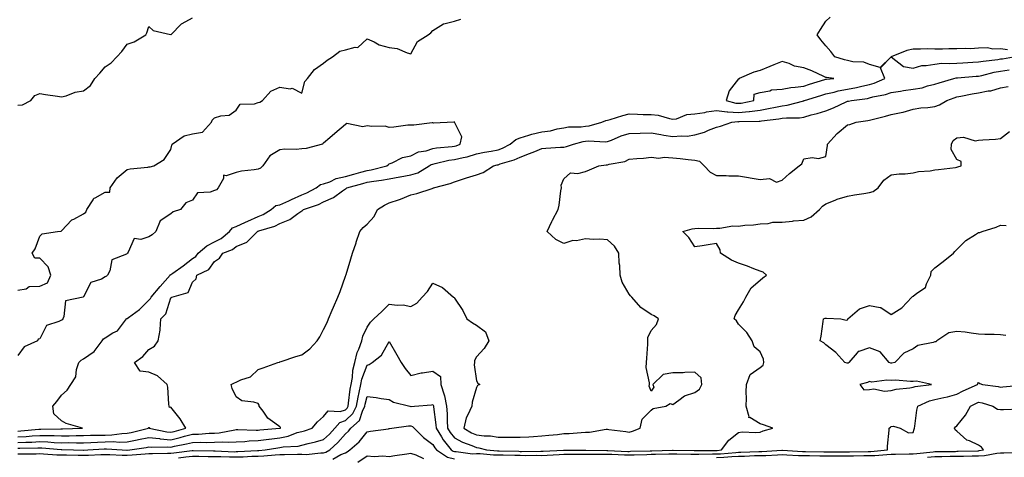
# Model space of a CAD drawing. Units: inches. Extents: x 884003 to 886643, y 7369178 to 7371818.
# Drawn here: x 885299 to 885750, y 7370439 to 7370639 of the extents above; entities that cross this region are included whole.
import ezdxf

# ---------------------------------------------------------------- set-up
doc = ezdxf.new("R2010")
doc.units = ezdxf.units.IN
doc.header["$MEASUREMENT"] = 0
doc.layers.add('Contour_88407369', color=7, linetype='Continuous', true_color=0xd702a2)

msp = doc.modelspace()

# ---------------------------------------------------------------- linework, layer by layer
at = {"layer": 'Contour_88407369'}
for points in [[(885298.05, 7370599.66, 3423), (885300.07, 7370599.9, 3423), (885304, 7370601.92, 3423), (885305.75, 7370604.22, 3423), (885308.05, 7370605.02, 3423), (885310.67, 7370604.54, 3423), (885316.17, 7370603.8, 3423), (885318.05, 7370603.47, 3423), (885320.14, 7370604.01, 3423), (885324.33, 7370605.64, 3423), (885328.05, 7370606.31, 3423), (885331.23, 7370608.74, 3423), (885333.31, 7370611.92, 3423), (885335.62, 7370614.35, 3423), (885338.05, 7370617.25, 3423), (885340.83, 7370619.14, 3423), (885343.4, 7370621.92, 3423), (885345.67, 7370624.3, 3423), (885348.05, 7370627.65, 3423), (885351.24, 7370628.73, 3423), (885356.6, 7370631.92, 3423), (885357.09, 7370632.88, 3423), (885358.05, 7370635.78, 3423), (885359.97, 7370633.84, 3423), (885367.93, 7370632.04, 3423), (885368.05, 7370631.99, 3423), (885372.95, 7370637.02, 3423), (885373.26, 7370637.13, 3423), (885378.05, 7370639.63, 3423)], [(885751.25, 7370625.12, 3421), (885748.05, 7370625.57, 3421), (885744.6, 7370625.37, 3421), (885742.13, 7370626, 3421), (885738.05, 7370625.87, 3421), (885734.4, 7370625.57, 3421), (885731.82, 7370625.69, 3421), (885728.05, 7370625.44, 3421), (885724.46, 7370625.51, 3421), (885721.47, 7370625.34, 3421), (885718.05, 7370625.41, 3421), (885714.51, 7370625.46, 3421), (885711.45, 7370625.32, 3421), (885708.05, 7370625.37, 3421), (885705.24, 7370624.73, 3421), (885698.05, 7370621.92, 3421), (885692.95, 7370617.02, 3421), (885688.05, 7370618.39, 3421), (885685.49, 7370619.36, 3421), (885680.41, 7370619.56, 3421), (885678.05, 7370620.1, 3421), (885676.55, 7370620.42, 3421), (885672.18, 7370621.92, 3421), (885670.38, 7370624.25, 3421), (885668.05, 7370626.87, 3421), (885665.75, 7370629.62, 3421), (885664.08, 7370631.92, 3421), (885665.58, 7370634.39, 3421), (885668.05, 7370638.18, 3421), (885669.98, 7370639.99, 3421)], [(885298.05, 7370514.98, 3422), (885301.79, 7370515.66, 3422), (885303.22, 7370516.75, 3422), (885308.05, 7370516.9, 3422), (885311.59, 7370518.38, 3422), (885313.09, 7370521.92, 3422), (885311.88, 7370525.75, 3422), (885308.05, 7370529.7, 3422), (885305.87, 7370529.74, 3422), (885304.55, 7370531.92, 3422), (885305.93, 7370534.04, 3422), (885308.05, 7370539.71, 3422), (885309.13, 7370540.84, 3422), (885316.22, 7370541.92, 3422), (885317.85, 7370542.12, 3422), (885318.05, 7370542.22, 3422), (885322.77, 7370547.2, 3422), (885323.73, 7370547.6, 3422), (885328.05, 7370550, 3422), (885329.18, 7370550.79, 3422), (885329.58, 7370551.92, 3422), (885332.55, 7370556.42, 3422), (885332.85, 7370557.12, 3422), (885333.43, 7370557.3, 3422), (885338.05, 7370559.94, 3422), (885340.11, 7370559.86, 3422), (885340.35, 7370561.92, 3422), (885343.45, 7370566.52, 3422), (885348.05, 7370570.32, 3422), (885349.38, 7370570.59, 3422), (885357.53, 7370571.4, 3422), (885358.05, 7370571.49, 3422), (885358.54, 7370571.43, 3422), (885360.36, 7370571.92, 3422), (885365.04, 7370574.93, 3422), (885368.05, 7370579.43, 3422), (885368.6, 7370581.37, 3422), (885368.73, 7370581.92, 3422), (885374.24, 7370585.73, 3422), (885378.05, 7370586.58, 3422), (885382.63, 7370587.34, 3422), (885386.67, 7370591.92, 3422), (885387.08, 7370592.89, 3422), (885388.05, 7370593.94, 3422), (885391.02, 7370594.89, 3422), (885394.83, 7370595.14, 3422), (885398.05, 7370597.39, 3422), (885399.82, 7370600.15, 3422), (885406.46, 7370600.33, 3422), (885408.05, 7370600.95, 3422), (885408.89, 7370601.08, 3422), (885410.11, 7370601.92, 3422), (885413.81, 7370606.16, 3422), (885418.05, 7370607.94, 3422), (885422.73, 7370607.24, 3422), (885423.69, 7370607.56, 3422), (885428.05, 7370605.21, 3422), (885429.4, 7370610.57, 3422), (885430.62, 7370611.92, 3422), (885433.94, 7370616.03, 3422), (885438.05, 7370618.88, 3422), (885439.69, 7370620.28, 3422), (885442.08, 7370621.92, 3422), (885445.51, 7370624.46, 3422), (885448.05, 7370625.12, 3422), (885452.47, 7370626.34, 3422), (885453.78, 7370626.19, 3422), (885458.05, 7370630.16, 3422), (885461.26, 7370628.71, 3422), (885463.49, 7370627.36, 3422), (885468.05, 7370626.2, 3422), (885471.8, 7370625.67, 3422), (885476.32, 7370623.65, 3422), (885478.05, 7370623.23, 3422), (885481.07, 7370628.9, 3422), (885485.87, 7370631.92, 3422), (885487.1, 7370632.87, 3422), (885488.05, 7370633.83, 3422), (885493.02, 7370636.95, 3422), (885493.07, 7370636.94, 3422), (885498.05, 7370638.15, 3422), (885500.93, 7370639.04, 3422)], [(885298.05, 7370447.95, 3421), (885301.83, 7370448.14, 3421), (885304.53, 7370448.4, 3421), (885308.05, 7370448.59, 3421), (885311.49, 7370448.48, 3421), (885314.66, 7370448.53, 3421), (885318.05, 7370448.41, 3421), (885321.55, 7370448.42, 3421), (885324.67, 7370448.54, 3421), (885328.05, 7370448.55, 3421), (885331.31, 7370448.66, 3421), (885334.78, 7370448.65, 3421), (885338.05, 7370448.76, 3421), (885341.12, 7370448.85, 3421), (885345.64, 7370449.51, 3421), (885348.05, 7370449.6, 3421), (885349.99, 7370449.98, 3421), (885357.89, 7370451.92, 3421), (885357.88, 7370452.09, 3421), (885358.05, 7370452.18, 3421), (885358.26, 7370452.13, 3421), (885358.21, 7370451.92, 3421), (885366.28, 7370450.15, 3421), (885368.05, 7370449.99, 3421), (885369.62, 7370450.35, 3421), (885374.93, 7370451.92, 3421), (885372.33, 7370456.2, 3421), (885368.05, 7370461.47, 3421), (885367.51, 7370461.38, 3421), (885367.34, 7370461.92, 3421), (885367.15, 7370462.82, 3421), (885366.77, 7370470.64, 3421), (885366.34, 7370471.92, 3421), (885361.96, 7370475.83, 3421), (885358.05, 7370477.47, 3421), (885354.07, 7370477.94, 3421), (885351.5, 7370481.92, 3421), (885355.24, 7370484.73, 3421), (885358.05, 7370487.87, 3421), (885360.6, 7370489.37, 3421), (885362.35, 7370491.92, 3421), (885363.19, 7370496.78, 3421), (885363.14, 7370497.01, 3421), (885363.56, 7370501.92, 3421), (885365.82, 7370504.15, 3421), (885368.05, 7370511.59, 3421), (885368.32, 7370511.65, 3421), (885368.54, 7370511.92, 3421), (885376, 7370513.97, 3421), (885378.05, 7370518.66, 3421), (885379.71, 7370520.26, 3421), (885379.98, 7370521.92, 3421), (885385.53, 7370524.44, 3421), (885388.05, 7370528.24, 3421), (885390.31, 7370529.66, 3421), (885391.9, 7370531.92, 3421), (885396.36, 7370533.61, 3421), (885398.05, 7370534.97, 3421), (885402.91, 7370537.06, 3421), (885407.71, 7370541.92, 3421), (885407.94, 7370542.03, 3421), (885408.05, 7370542.08, 3421), (885408.31, 7370542.18, 3421), (885415.67, 7370544.3, 3421), (885418.05, 7370545.61, 3421), (885422.61, 7370547.36, 3421), (885426.32, 7370550.19, 3421), (885428.05, 7370551.35, 3421), (885428.43, 7370551.54, 3421), (885428.82, 7370551.92, 3421), (885435.69, 7370554.28, 3421), (885438.05, 7370555.43, 3421), (885442.55, 7370557.42, 3421), (885446.7, 7370560.57, 3421), (885448.05, 7370561.5, 3421), (885448.34, 7370561.63, 3421), (885448.69, 7370561.92, 3421), (885456.09, 7370563.88, 3421), (885458.05, 7370564.43, 3421), (885461.08, 7370564.95, 3421), (885464.61, 7370565.36, 3421), (885468.05, 7370566.04, 3421), (885473, 7370566.87, 3421), (885473.09, 7370566.88, 3421), (885478.05, 7370567.78, 3421), (885481.27, 7370568.7, 3421), (885486.38, 7370571.92, 3421), (885487.38, 7370572.59, 3421), (885488.05, 7370572.8, 3421), (885489.12, 7370572.99, 3421), (885495.47, 7370574.5, 3421), (885498.05, 7370574.9, 3421), (885501.97, 7370575.84, 3421), (885503.86, 7370576.11, 3421), (885508.05, 7370577.39, 3421), (885511.73, 7370578.24, 3421), (885514.83, 7370578.7, 3421), (885518.05, 7370579.35, 3421), (885519.93, 7370580.04, 3421), (885523.56, 7370581.92, 3421), (885526.02, 7370583.95, 3421), (885528.05, 7370584.78, 3421), (885532.09, 7370585.96, 3421), (885533.47, 7370586.5, 3421), (885538.05, 7370587.51, 3421), (885541.92, 7370588.05, 3421), (885545, 7370588.87, 3421), (885548.05, 7370589.41, 3421), (885550.23, 7370589.74, 3421), (885555.95, 7370589.82, 3421), (885558.05, 7370590.07, 3421), (885559.73, 7370590.24, 3421), (885565.51, 7370591.92, 3421), (885567.29, 7370592.68, 3421), (885568.05, 7370592.86, 3421), (885569.35, 7370593.22, 3421), (885575.03, 7370594.94, 3421), (885578.05, 7370595.74, 3421), (885581.8, 7370595.67, 3421), (885584.44, 7370595.53, 3421), (885588.05, 7370595.45, 3421), (885591.23, 7370595.1, 3421), (885596.41, 7370593.56, 3421), (885598.05, 7370593.31, 3421), (885599.64, 7370593.51, 3421), (885604.46, 7370595.51, 3421), (885608.05, 7370595.74, 3421), (885612.58, 7370596.45, 3421), (885613.35, 7370596.62, 3421), (885618.05, 7370597.24, 3421), (885622.84, 7370596.71, 3421), (885623.22, 7370596.75, 3421), (885628.05, 7370596.39, 3421), (885633.02, 7370596.89, 3421), (885633.08, 7370596.89, 3421), (885638.05, 7370597.51, 3421), (885641.84, 7370598.13, 3421), (885644.95, 7370598.82, 3421), (885648.05, 7370599.39, 3421), (885650.31, 7370599.66, 3421), (885657.92, 7370601.79, 3421), (885658.05, 7370601.81, 3421), (885658.14, 7370601.83, 3421), (885658.37, 7370601.92, 3421), (885665.79, 7370604.18, 3421), (885668.05, 7370604.88, 3421), (885671.83, 7370605.7, 3421), (885673.69, 7370606.28, 3421), (885678.05, 7370607.03, 3421), (885682.18, 7370607.79, 3421), (885684.58, 7370608.45, 3421), (885688.05, 7370609.2, 3421), (885690.18, 7370609.79, 3421), (885695.13, 7370611.92, 3421), (885693.18, 7370616.79, 3421), (885698.05, 7370621.92, 3421), (885703.6, 7370617.47, 3421), (885708.05, 7370616.73, 3421), (885712.01, 7370617.96, 3421), (885713.98, 7370617.85, 3421), (885718.05, 7370618.56, 3421), (885721.05, 7370618.92, 3421), (885724.86, 7370618.73, 3421), (885728.05, 7370619.01, 3421), (885730.79, 7370619.18, 3421), (885735.47, 7370619.34, 3421), (885738.05, 7370619.5, 3421), (885740.07, 7370619.9, 3421), (885746.78, 7370620.65, 3421), (885748.05, 7370620.87, 3421), (885748.97, 7370621, 3421), (885754, 7370621.92, 3421)], [(885298.05, 7370445.34, 3420), (885301.65, 7370445.52, 3420), (885304.43, 7370445.54, 3420), (885308.05, 7370445.73, 3420), (885311.74, 7370445.61, 3420), (885314.6, 7370445.37, 3420), (885318.05, 7370445.24, 3420), (885321.38, 7370445.26, 3420), (885324.82, 7370445.15, 3420), (885328.05, 7370445.16, 3420), (885331.41, 7370445.28, 3420), (885334.49, 7370445.48, 3420), (885338.05, 7370445.6, 3420), (885341.85, 7370445.72, 3420), (885344.44, 7370445.53, 3420), (885348.05, 7370445.67, 3420), (885352.7, 7370446.57, 3420), (885353.3, 7370446.67, 3420), (885358.05, 7370447.67, 3420), (885362.85, 7370447.12, 3420), (885363.18, 7370447.05, 3420), (885368.05, 7370446.61, 3420), (885372.37, 7370447.6, 3420), (885374.3, 7370448.17, 3420), (885378.05, 7370449.13, 3420), (885380.77, 7370449.2, 3420), (885385.7, 7370449.57, 3420), (885388.05, 7370449.63, 3420), (885390.23, 7370449.74, 3420), (885397.32, 7370451.19, 3420), (885398.05, 7370451.24, 3420), (885398.71, 7370451.26, 3420), (885407.13, 7370451, 3420), (885408.05, 7370451.03, 3420), (885408.83, 7370451.14, 3420), (885417.96, 7370451.83, 3420), (885418.05, 7370451.84, 3420), (885418.12, 7370451.85, 3420), (885418.27, 7370451.92, 3420), (885418.28, 7370452.15, 3420), (885418.05, 7370452.47, 3420), (885415.76, 7370454.21, 3420), (885412.54, 7370456.41, 3420), (885410.36, 7370459.61, 3420), (885408.61, 7370461.92, 3420), (885408.59, 7370462.46, 3420), (885408.05, 7370463.16, 3420), (885406.17, 7370463.8, 3420), (885400.57, 7370464.44, 3420), (885398.05, 7370466.2, 3420), (885396.22, 7370470.09, 3420), (885395.76, 7370471.92, 3420), (885397.28, 7370472.69, 3420), (885398.05, 7370472.99, 3420), (885400.12, 7370473.99, 3420), (885404.6, 7370475.37, 3420), (885408.05, 7370478.79, 3420), (885410.41, 7370479.56, 3420), (885417.02, 7370481.92, 3420), (885417.83, 7370482.14, 3420), (885418.05, 7370482.3, 3420), (885418.6, 7370482.47, 3420), (885425.34, 7370484.63, 3420), (885428.05, 7370485.48, 3420), (885431.8, 7370488.17, 3420), (885435.06, 7370491.92, 3420), (885436.27, 7370493.7, 3420), (885438.05, 7370497.08, 3420), (885439.65, 7370500.32, 3420), (885440.36, 7370501.92, 3420), (885442.02, 7370505.89, 3420), (885442.63, 7370507.34, 3420), (885444.54, 7370511.92, 3420), (885445.58, 7370514.39, 3420), (885448.05, 7370521.39, 3420), (885448.19, 7370521.78, 3420), (885448.25, 7370521.92, 3420), (885448.34, 7370522.21, 3420), (885450.56, 7370529.41, 3420), (885451.36, 7370531.92, 3420), (885452.9, 7370536.77, 3420), (885452.97, 7370537, 3420), (885454.57, 7370541.92, 3420), (885456.23, 7370543.74, 3420), (885458.05, 7370545.3, 3420), (885461.2, 7370548.77, 3420), (885462.67, 7370551.92, 3420), (885465.95, 7370554.02, 3420), (885468.05, 7370555.09, 3420), (885472.75, 7370556.62, 3420), (885473.23, 7370556.74, 3420), (885478.05, 7370558.75, 3420), (885480.74, 7370559.23, 3420), (885487.78, 7370561.65, 3420), (885488.05, 7370561.71, 3420), (885488.18, 7370561.79, 3420), (885488.34, 7370561.92, 3420), (885496.09, 7370563.88, 3420), (885498.05, 7370564.67, 3420), (885502.15, 7370566.02, 3420), (885503.48, 7370566.49, 3420), (885508.05, 7370567.91, 3420), (885511.08, 7370568.89, 3420), (885515.91, 7370571.92, 3420), (885517.58, 7370572.39, 3420), (885518.05, 7370572.48, 3420), (885518.94, 7370572.81, 3420), (885525.26, 7370574.71, 3420), (885528.05, 7370575.99, 3420), (885532.41, 7370577.56, 3420), (885534.72, 7370578.59, 3420), (885538.05, 7370579.95, 3420), (885539.87, 7370580.1, 3420), (885546.59, 7370580.46, 3420), (885548.05, 7370580.57, 3420), (885549.23, 7370580.74, 3420), (885552.44, 7370581.92, 3420), (885556.9, 7370583.07, 3420), (885558.05, 7370583.21, 3420), (885559.49, 7370583.36, 3420), (885567.06, 7370582.91, 3420), (885568.05, 7370583.04, 3420), (885569.85, 7370583.72, 3420), (885574.35, 7370585.62, 3420), (885578.05, 7370586.82, 3420), (885583.01, 7370586.96, 3420), (885583.09, 7370586.96, 3420), (885588.05, 7370587.08, 3420), (885592.43, 7370586.3, 3420), (885593.92, 7370586.05, 3420), (885598.05, 7370585.32, 3420), (885601.88, 7370585.75, 3420), (885604.5, 7370585.47, 3420), (885608.05, 7370586.14, 3420), (885612.56, 7370587.41, 3420), (885614.4, 7370588.27, 3420), (885618.05, 7370589.63, 3420), (885619.85, 7370590.12, 3420), (885625.05, 7370591.92, 3420), (885627.77, 7370592.2, 3420), (885628.05, 7370592.17, 3420), (885628.33, 7370592.2, 3420), (885637.61, 7370592.36, 3420), (885638.05, 7370592.41, 3420), (885638.64, 7370592.51, 3420), (885646.52, 7370593.45, 3420), (885648.05, 7370593.72, 3420), (885650.11, 7370593.98, 3420), (885656, 7370593.97, 3420), (885658.05, 7370594.3, 3420), (885661.39, 7370595.26, 3420), (885664.05, 7370595.92, 3420), (885668.05, 7370597.21, 3420), (885671.53, 7370598.44, 3420), (885677.34, 7370601.21, 3420), (885678.05, 7370601.51, 3420), (885678.39, 7370601.58, 3420), (885679.84, 7370601.92, 3420), (885687.12, 7370602.85, 3420), (885688.05, 7370603.05, 3420), (885689.6, 7370603.47, 3420), (885695.43, 7370604.54, 3420), (885698.05, 7370605.46, 3420), (885702.24, 7370606.11, 3420), (885703.58, 7370606.39, 3420), (885708.05, 7370607.01, 3420), (885712.25, 7370607.72, 3420), (885714.68, 7370608.55, 3420), (885718.05, 7370609.32, 3420), (885719.99, 7370609.98, 3420), (885726.66, 7370611.92, 3420), (885727.77, 7370612.2, 3420), (885728.05, 7370612.22, 3420), (885728.37, 7370612.24, 3420), (885736.97, 7370613, 3420), (885738.05, 7370613.07, 3420), (885739.48, 7370613.35, 3420), (885745.15, 7370614.82, 3420), (885748.05, 7370615.32, 3420), (885752.06, 7370615.93, 3420)], [(885298.05, 7370442.73, 3419), (885298.9, 7370442.77, 3419), (885307.14, 7370442.83, 3419), (885308.05, 7370442.88, 3419), (885308.98, 7370442.85, 3419), (885317.89, 7370442.08, 3419), (885318.05, 7370442.08, 3419), (885318.21, 7370442.08, 3419), (885323.45, 7370441.92, 3419), (885327.95, 7370441.82, 3419), (885328.05, 7370441.82, 3419), (885328.15, 7370441.82, 3419), (885330.11, 7370441.92, 3419), (885337.55, 7370442.42, 3419), (885338.05, 7370442.44, 3419), (885338.58, 7370442.45, 3419), (885345.85, 7370441.92, 3419), (885347.95, 7370441.82, 3419), (885348.05, 7370441.82, 3419), (885348.15, 7370441.82, 3419), (885349.25, 7370441.92, 3419), (885356.85, 7370443.12, 3419), (885358.05, 7370443.38, 3419), (885359.35, 7370443.22, 3419), (885366.61, 7370443.36, 3419), (885368.05, 7370443.23, 3419), (885369.75, 7370443.62, 3419), (885375.3, 7370444.67, 3419), (885378.05, 7370445.37, 3419), (885381.59, 7370445.46, 3419), (885384.58, 7370445.39, 3419), (885388.05, 7370445.48, 3419), (885391.79, 7370445.66, 3419), (885394.55, 7370445.42, 3419), (885398.05, 7370445.65, 3419), (885401.94, 7370445.81, 3419), (885403.94, 7370446.03, 3419), (885408.05, 7370446.18, 3419), (885412.96, 7370446.83, 3419), (885413.11, 7370446.86, 3419), (885418.05, 7370447.46, 3419), (885421.81, 7370448.16, 3419), (885426, 7370449.87, 3419), (885428.05, 7370450.43, 3419), (885429.23, 7370450.74, 3419), (885432.74, 7370451.92, 3419), (885435.2, 7370454.77, 3419), (885438.05, 7370457.16, 3419), (885440.07, 7370459.9, 3419), (885445.69, 7370459.56, 3419), (885448.05, 7370460.36, 3419), (885448.86, 7370461.11, 3419), (885449.26, 7370461.92, 3419), (885449.52, 7370463.39, 3419), (885450.24, 7370469.73, 3419), (885450.68, 7370471.92, 3419), (885451.29, 7370475.16, 3419), (885451.48, 7370478.49, 3419), (885452.38, 7370481.92, 3419), (885453.43, 7370486.54, 3419), (885454.17, 7370488.04, 3419), (885455.55, 7370491.92, 3419), (885456.03, 7370493.94, 3419), (885458.05, 7370498.13, 3419), (885459.55, 7370500.42, 3419), (885461.02, 7370501.92, 3419), (885464.65, 7370505.32, 3419), (885468.05, 7370508.66, 3419), (885471.78, 7370508.19, 3419), (885474.47, 7370508.34, 3419), (885478.05, 7370507.65, 3419), (885480.79, 7370509.18, 3419), (885483.16, 7370511.92, 3419), (885485.59, 7370514.38, 3419), (885488.05, 7370518.32, 3419), (885492.45, 7370516.32, 3419), (885497.59, 7370511.92, 3419), (885497.81, 7370511.68, 3419), (885498.05, 7370511.36, 3419), (885501.82, 7370505.69, 3419), (885503.72, 7370501.92, 3419), (885506.18, 7370500.05, 3419), (885508.05, 7370499.01, 3419), (885512.13, 7370496, 3419), (885513.75, 7370491.92, 3419), (885511.6, 7370488.37, 3419), (885508.05, 7370484.58, 3419), (885507.11, 7370482.86, 3419), (885507.22, 7370481.92, 3419), (885506.98, 7370480.85, 3419), (885508.05, 7370473.56, 3419), (885508.63, 7370472.5, 3419), (885509.62, 7370471.92, 3419), (885508.61, 7370471.36, 3419), (885508.05, 7370470.55, 3419), (885506.13, 7370463.84, 3419), (885505.91, 7370461.92, 3419), (885504.16, 7370458.03, 3419), (885503.3, 7370456.67, 3419), (885502.24, 7370451.92, 3419), (885505.86, 7370449.73, 3419), (885508.05, 7370448.79, 3419), (885511.61, 7370448.36, 3419), (885514.52, 7370448.39, 3419), (885518.05, 7370447.82, 3419), (885522.23, 7370447.74, 3419), (885523.98, 7370447.85, 3419), (885528.05, 7370447.76, 3419), (885531.98, 7370447.99, 3419), (885534.23, 7370448.1, 3419), (885538.05, 7370448.32, 3419), (885541.21, 7370448.76, 3419), (885545.16, 7370449.03, 3419), (885548.05, 7370449.38, 3419), (885550.5, 7370449.47, 3419), (885556.07, 7370449.94, 3419), (885558.05, 7370450.02, 3419), (885559.87, 7370450.1, 3419), (885567.49, 7370451.36, 3419), (885568.05, 7370451.39, 3419), (885568.71, 7370451.26, 3419), (885576.5, 7370450.37, 3419), (885578.05, 7370450.01, 3419), (885579.52, 7370450.45, 3419), (885583, 7370451.92, 3419), (885583.9, 7370456.07, 3419), (885588.05, 7370460.06, 3419), (885589.05, 7370460.92, 3419), (885594.73, 7370461.92, 3419), (885596.71, 7370463.26, 3419), (885598.05, 7370462.76, 3419), (885600.81, 7370464.68, 3419), (885603.29, 7370466.68, 3419), (885608.05, 7370468.24, 3419), (885610.23, 7370469.74, 3419), (885611.28, 7370471.92, 3419), (885611, 7370474.87, 3419), (885608.05, 7370477.45, 3419), (885603.51, 7370477.38, 3419), (885602.68, 7370477.29, 3419), (885598.05, 7370477.24, 3419), (885593.52, 7370476.45, 3419), (885588.82, 7370471.92, 3419), (885589.3, 7370470.67, 3419), (885588.05, 7370468.8, 3419), (885587.22, 7370471.09, 3419), (885587.33, 7370471.92, 3419), (885587.38, 7370472.59, 3419), (885585.77, 7370479.64, 3419), (885585.86, 7370481.92, 3419), (885586.05, 7370483.92, 3419), (885586.47, 7370490.34, 3419), (885586.62, 7370491.92, 3419), (885586.61, 7370493.36, 3419), (885588.05, 7370496.65, 3419), (885590.56, 7370499.41, 3419), (885591.44, 7370501.92, 3419), (885589.4, 7370503.27, 3419), (885588.05, 7370503.85, 3419), (885583.27, 7370507.14, 3419), (885579.19, 7370511.92, 3419), (885578.58, 7370512.45, 3419), (885578.05, 7370513.17, 3419), (885574.81, 7370518.68, 3419), (885573.95, 7370521.92, 3419), (885573.65, 7370526.32, 3419), (885573.49, 7370527.36, 3419), (885573.23, 7370531.92, 3419), (885571.35, 7370535.22, 3419), (885568.05, 7370538.08, 3419), (885564.53, 7370538.4, 3419), (885561.73, 7370538.24, 3419), (885558.05, 7370538.49, 3419), (885553.81, 7370537.68, 3419), (885552.25, 7370537.72, 3419), (885548.05, 7370536.35, 3419), (885544.35, 7370538.22, 3419), (885540.38, 7370541.92, 3419), (885542.59, 7370546.46, 3419), (885542.88, 7370547.09, 3419), (885545.53, 7370551.92, 3419), (885545.96, 7370554.01, 3419), (885546.71, 7370560.58, 3419), (885546.95, 7370561.92, 3419), (885546.89, 7370563.08, 3419), (885548.05, 7370565.95, 3419), (885551.14, 7370568.83, 3419), (885554.55, 7370568.42, 3419), (885558.05, 7370569.38, 3419), (885559.89, 7370570.08, 3419), (885564.16, 7370571.92, 3419), (885567.53, 7370572.44, 3419), (885568.05, 7370572.45, 3419), (885568.83, 7370572.7, 3419), (885576, 7370573.97, 3419), (885578.05, 7370574.99, 3419), (885581.49, 7370575.36, 3419), (885584.54, 7370575.43, 3419), (885588.05, 7370575.9, 3419), (885591.62, 7370575.49, 3419), (885594.05, 7370575.92, 3419), (885598.05, 7370575.65, 3419), (885601.39, 7370575.26, 3419), (885605.04, 7370574.93, 3419), (885608.05, 7370574.59, 3419), (885610.21, 7370574.08, 3419), (885612.33, 7370571.92, 3419), (885615.14, 7370569.01, 3419), (885618.05, 7370567.54, 3419), (885622.45, 7370567.52, 3419), (885623.57, 7370567.44, 3419), (885628.05, 7370567.42, 3419), (885632.7, 7370566.57, 3419), (885633.48, 7370566.49, 3419), (885638.05, 7370565.77, 3419), (885642.25, 7370566.12, 3419), (885645.53, 7370564.44, 3419), (885648.05, 7370565.42, 3419), (885651.48, 7370568.49, 3419), (885655.8, 7370571.92, 3419), (885657.06, 7370572.91, 3419), (885658.05, 7370575.16, 3419), (885661.85, 7370575.72, 3419), (885664.64, 7370575.33, 3419), (885668.05, 7370576.3, 3419), (885668.76, 7370581.21, 3419), (885668.83, 7370581.92, 3419), (885673.25, 7370586.72, 3419), (885678.05, 7370590.69, 3419), (885679.05, 7370590.92, 3419), (885681.92, 7370591.92, 3419), (885687.25, 7370592.72, 3419), (885688.05, 7370592.88, 3419), (885689.35, 7370593.22, 3419), (885695.33, 7370594.64, 3419), (885698.05, 7370595.4, 3419), (885702.56, 7370596.43, 3419), (885703.42, 7370596.55, 3419), (885708.05, 7370597.89, 3419), (885711.53, 7370598.44, 3419), (885714.81, 7370598.68, 3419), (885718.05, 7370599.12, 3419), (885720.11, 7370599.86, 3419), (885723.49, 7370601.92, 3419), (885726.83, 7370603.14, 3419), (885728.05, 7370603.52, 3419), (885729.97, 7370603.84, 3419), (885735.07, 7370604.9, 3419), (885738.05, 7370605.35, 3419), (885742.36, 7370606.23, 3419), (885743.64, 7370606.33, 3419), (885748.05, 7370607.6, 3419), (885751.64, 7370608.33, 3419)], [(885298.05, 7370450.56, 3422), (885299.35, 7370450.62, 3422), (885307.55, 7370451.42, 3422), (885308.05, 7370451.45, 3422), (885308.54, 7370451.43, 3422), (885317.72, 7370451.59, 3422), (885318.05, 7370451.58, 3422), (885318.39, 7370451.58, 3422), (885327.6, 7370451.92, 3422), (885320.13, 7370454, 3422), (885318.05, 7370455.26, 3422), (885314.57, 7370458.44, 3422), (885314.04, 7370461.92, 3422), (885315.94, 7370464.03, 3422), (885318.05, 7370467.03, 3422), (885320.62, 7370469.35, 3422), (885322.32, 7370471.92, 3422), (885324.58, 7370475.39, 3422), (885324.95, 7370478.82, 3422), (885325.97, 7370481.92, 3422), (885326.97, 7370483, 3422), (885328.05, 7370483.69, 3422), (885332.99, 7370486.98, 3422), (885336.67, 7370491.92, 3422), (885337.25, 7370492.72, 3422), (885338.05, 7370493.3, 3422), (885341.59, 7370495.46, 3422), (885343.58, 7370496.39, 3422), (885346.88, 7370500.75, 3422), (885347.85, 7370501.92, 3422), (885347.93, 7370502.04, 3422), (885348.05, 7370502.09, 3422), (885348.71, 7370502.58, 3422), (885353.8, 7370506.17, 3422), (885358.05, 7370510.53, 3422), (885358.75, 7370511.22, 3422), (885359.08, 7370511.92, 3422), (885363.21, 7370516.76, 3422), (885365.53, 7370519.4, 3422), (885367.75, 7370521.92, 3422), (885367.84, 7370522.13, 3422), (885368.05, 7370522.17, 3422), (885368.95, 7370522.82, 3422), (885373.74, 7370526.23, 3422), (885378.05, 7370529.53, 3422), (885379.53, 7370530.44, 3422), (885380.67, 7370531.92, 3422), (885384.63, 7370535.34, 3422), (885388.05, 7370537.22, 3422), (885391.19, 7370538.78, 3422), (885394.89, 7370541.92, 3422), (885396.38, 7370543.59, 3422), (885398.05, 7370544.21, 3422), (885402.28, 7370546.15, 3422), (885403.33, 7370546.64, 3422), (885408.05, 7370548.74, 3422), (885410.33, 7370549.64, 3422), (885413.96, 7370551.92, 3422), (885416.23, 7370553.74, 3422), (885418.05, 7370554.17, 3422), (885422.11, 7370555.98, 3422), (885423.42, 7370556.55, 3422), (885428.05, 7370558.67, 3422), (885430.37, 7370559.6, 3422), (885434.66, 7370561.92, 3422), (885436.58, 7370563.39, 3422), (885438.05, 7370563.77, 3422), (885440.84, 7370564.71, 3422), (885443.87, 7370566.1, 3422), (885448.05, 7370567.06, 3422), (885451.87, 7370568.1, 3422), (885455.17, 7370569.04, 3422), (885458.05, 7370569.84, 3422), (885459.82, 7370570.15, 3422), (885466.98, 7370571.92, 3422), (885467.56, 7370572.41, 3422), (885468.05, 7370572.84, 3422), (885469.44, 7370573.31, 3422), (885474.25, 7370575.72, 3422), (885478.05, 7370576.52, 3422), (885481.54, 7370578.43, 3422), (885485.02, 7370578.89, 3422), (885488.05, 7370579.84, 3422), (885489.81, 7370580.16, 3422), (885496.97, 7370580.84, 3422), (885498.05, 7370581.01, 3422), (885498.78, 7370581.19, 3422), (885500.67, 7370581.92, 3422), (885501.41, 7370585.28, 3422), (885498.07, 7370591.9, 3422), (885498.18, 7370591.92, 3422), (885498.06, 7370591.93, 3422), (885498.05, 7370591.92, 3422), (885498.04, 7370591.93, 3422), (885497.77, 7370591.92, 3422), (885488.41, 7370591.56, 3422), (885488.05, 7370591.64, 3422), (885487.81, 7370591.68, 3422), (885479.45, 7370590.52, 3422), (885478.05, 7370590.65, 3422), (885476.69, 7370590.56, 3422), (885470.28, 7370589.69, 3422), (885468.05, 7370589.57, 3422), (885466.31, 7370590.18, 3422), (885460.07, 7370589.9, 3422), (885458.05, 7370590.29, 3422), (885455.97, 7370589.84, 3422), (885448.62, 7370591.35, 3422), (885448.05, 7370590.93, 3422), (885443.25, 7370586.72, 3422), (885440.88, 7370584.75, 3422), (885438.05, 7370582.38, 3422), (885437.74, 7370582.23, 3422), (885437.52, 7370581.92, 3422), (885430, 7370579.97, 3422), (885428.05, 7370579.71, 3422), (885425.55, 7370579.42, 3422), (885420.32, 7370579.65, 3422), (885418.05, 7370579.28, 3422), (885413.41, 7370576.56, 3422), (885410.18, 7370571.92, 3422), (885409.11, 7370570.86, 3422), (885408.05, 7370570.44, 3422), (885406.26, 7370570.13, 3422), (885400.49, 7370569.48, 3422), (885398.05, 7370568.98, 3422), (885393.49, 7370567.36, 3422), (885392.24, 7370567.73, 3422), (885392.26, 7370566.13, 3422), (885389.81, 7370561.92, 3422), (885388.95, 7370561.02, 3422), (885388.05, 7370560.74, 3422), (885386.08, 7370559.95, 3422), (885380.35, 7370559.62, 3422), (885378.05, 7370556.29, 3422), (885374.91, 7370555.06, 3422), (885372.51, 7370551.92, 3422), (885369.12, 7370550.85, 3422), (885368.05, 7370549.99, 3422), (885363.12, 7370546.85, 3422), (885361.15, 7370541.92, 3422), (885359.52, 7370540.45, 3422), (885358.05, 7370539.51, 3422), (885354.37, 7370538.24, 3422), (885351.33, 7370538.64, 3422), (885348.51, 7370532.38, 3422), (885348.16, 7370531.92, 3422), (885348.12, 7370531.85, 3422), (885348.05, 7370531.81, 3422), (885347.72, 7370531.59, 3422), (885341.04, 7370528.93, 3422), (885340.07, 7370523.94, 3422), (885339.03, 7370521.92, 3422), (885338.58, 7370521.39, 3422), (885338.05, 7370521.16, 3422), (885336.28, 7370520.15, 3422), (885331.45, 7370518.52, 3422), (885328.05, 7370511.98, 3422), (885328, 7370511.97, 3422), (885327.94, 7370511.92, 3422), (885319.86, 7370510.11, 3422), (885319.07, 7370502.94, 3422), (885318.56, 7370501.92, 3422), (885318.43, 7370501.54, 3422), (885318.05, 7370501.4, 3422), (885316.85, 7370500.72, 3422), (885311.16, 7370498.81, 3422), (885308.05, 7370492.76, 3422), (885307.38, 7370492.59, 3422), (885307.03, 7370491.92, 3422), (885300.9, 7370489.07, 3422), (885298.05, 7370485.1, 3422)], [(885298.05, 7370440.15, 3418), (885299.79, 7370440.18, 3418), (885306.35, 7370440.22, 3418), (885308.05, 7370440.25, 3418), (885309.79, 7370440.18, 3418), (885315.89, 7370439.76, 3418), (885318.05, 7370439.68, 3418), (885320.33, 7370439.64, 3418), (885325.65, 7370439.53, 3418), (885328.05, 7370439.49, 3418), (885330.41, 7370439.56, 3418), (885335.96, 7370439.84, 3418), (885338.05, 7370439.9, 3418), (885340.1, 7370439.87, 3418), (885345.72, 7370439.59, 3418), (885348.05, 7370439.55, 3418), (885350.3, 7370439.67, 3418), (885356.34, 7370440.21, 3418), (885358.05, 7370440.3, 3418), (885359.62, 7370440.35, 3418), (885366.55, 7370440.42, 3418), (885368.05, 7370440.46, 3418), (885369.4, 7370440.57, 3418), (885377.82, 7370441.69, 3418), (885378.05, 7370441.71, 3418), (885378.26, 7370441.71, 3418), (885387.68, 7370441.55, 3418), (885388.05, 7370441.55, 3418), (885388.42, 7370441.55, 3418), (885397.26, 7370441.13, 3418), (885398.05, 7370441.14, 3418), (885398.82, 7370441.15, 3418), (885407.73, 7370441.6, 3418), (885408.05, 7370441.61, 3418), (885408.35, 7370441.62, 3418), (885411.25, 7370441.92, 3418), (885417.02, 7370442.95, 3418), (885418.05, 7370443.07, 3418), (885419.47, 7370443.34, 3418), (885426.37, 7370443.6, 3418), (885428.05, 7370444.05, 3418), (885430.96, 7370444.83, 3418), (885434.37, 7370445.6, 3418), (885438.05, 7370446.7, 3418), (885440.76, 7370449.21, 3418), (885443.15, 7370451.92, 3418), (885445.44, 7370454.53, 3418), (885448.05, 7370455.41, 3418), (885451.42, 7370458.55, 3418), (885453.11, 7370461.92, 3418), (885453.84, 7370466.13, 3418), (885454.4, 7370468.27, 3418), (885455.13, 7370471.92, 3418), (885455.6, 7370474.37, 3418), (885458.05, 7370480.77, 3418), (885458.98, 7370480.99, 3418), (885460.26, 7370481.92, 3418), (885464.6, 7370485.37, 3418), (885468.05, 7370491.58, 3418), (885471.6, 7370485.47, 3418), (885473.52, 7370481.92, 3418), (885475.36, 7370479.23, 3418), (885478.05, 7370476.01, 3418), (885482.79, 7370477.18, 3418), (885483.3, 7370477.17, 3418), (885488.05, 7370477.94, 3418), (885491.62, 7370475.49, 3418), (885491.79, 7370471.92, 3418), (885493.34, 7370467.21, 3418), (885493.35, 7370466.62, 3418), (885494.29, 7370461.92, 3418), (885494.57, 7370458.44, 3418), (885494.62, 7370455.35, 3418), (885494.86, 7370451.92, 3418), (885496.07, 7370449.94, 3418), (885498.05, 7370447.52, 3418), (885501.67, 7370445.54, 3418), (885506.01, 7370443.96, 3418), (885508.05, 7370443.08, 3418), (885509.09, 7370442.96, 3418), (885512.69, 7370441.92, 3418), (885517.64, 7370441.51, 3418), (885518.05, 7370441.51, 3418), (885518.48, 7370441.49, 3418), (885527.43, 7370441.3, 3418), (885528.05, 7370441.28, 3418), (885528.71, 7370441.26, 3418), (885537.53, 7370441.4, 3418), (885538.05, 7370441.38, 3418), (885538.55, 7370441.42, 3418), (885547.96, 7370441.83, 3418), (885548.05, 7370441.83, 3418), (885548.14, 7370441.83, 3418), (885557.95, 7370441.82, 3418), (885558.05, 7370441.82, 3418), (885558.15, 7370441.82, 3418), (885567.82, 7370441.69, 3418), (885568.05, 7370441.7, 3418), (885568.28, 7370441.69, 3418), (885577.42, 7370441.29, 3418), (885578.05, 7370441.29, 3418), (885578.67, 7370441.3, 3418), (885587.67, 7370441.54, 3418), (885588.05, 7370441.55, 3418), (885588.42, 7370441.55, 3418), (885597.9, 7370441.77, 3418), (885598.05, 7370441.77, 3418), (885598.2, 7370441.77, 3418), (885607.82, 7370441.69, 3418), (885608.28, 7370441.69, 3418), (885617.86, 7370441.73, 3418), (885618.05, 7370441.73, 3418), (885618.23, 7370441.74, 3418), (885620.32, 7370441.92, 3418), (885623.63, 7370446.34, 3418), (885628.05, 7370449.94, 3418), (885629.71, 7370450.26, 3418), (885636, 7370449.87, 3418), (885638.05, 7370450.12, 3418), (885639.37, 7370450.6, 3418), (885643.82, 7370451.92, 3418), (885639.5, 7370453.37, 3418), (885638.05, 7370453.81, 3418), (885633.27, 7370456.7, 3418), (885632.74, 7370456.61, 3418), (885632.95, 7370457.02, 3418), (885631.62, 7370461.92, 3418), (885631.76, 7370465.63, 3418), (885631.64, 7370468.33, 3418), (885631.8, 7370471.92, 3418), (885633.44, 7370476.53, 3418), (885638.05, 7370479.66, 3418), (885639.3, 7370480.67, 3418), (885639.73, 7370481.92, 3418), (885639.53, 7370483.4, 3418), (885638.05, 7370486.8, 3418), (885635.22, 7370489.09, 3418), (885634.28, 7370491.92, 3418), (885631.85, 7370495.72, 3418), (885628.05, 7370499.54, 3418), (885627.13, 7370501, 3418), (885626.04, 7370501.92, 3418), (885626.49, 7370503.48, 3418), (885628.05, 7370506.09, 3418), (885630.32, 7370509.65, 3418), (885631.38, 7370511.92, 3418), (885633.87, 7370516.1, 3418), (885638.05, 7370519.64, 3418), (885639.26, 7370520.71, 3418), (885640.89, 7370521.92, 3418), (885639.41, 7370523.28, 3418), (885638.05, 7370523.79, 3418), (885635.11, 7370524.86, 3418), (885632.18, 7370526.05, 3418), (885628.05, 7370527.37, 3418), (885624.91, 7370528.78, 3418), (885619.82, 7370531.92, 3418), (885619.71, 7370533.58, 3418), (885618.05, 7370536.36, 3418), (885614.14, 7370535.83, 3418), (885611.45, 7370535.32, 3418), (885608.05, 7370534.85, 3418), (885605.29, 7370539.16, 3418), (885602.61, 7370541.92, 3418), (885606.89, 7370543.08, 3418), (885608.05, 7370543.29, 3418), (885609.56, 7370543.43, 3418), (885616.67, 7370543.3, 3418), (885618.05, 7370543.47, 3418), (885619.53, 7370543.4, 3418), (885625.48, 7370544.49, 3418), (885628.05, 7370544.42, 3418), (885630.91, 7370544.78, 3418), (885634.98, 7370544.99, 3418), (885638.05, 7370545.44, 3418), (885641.68, 7370545.55, 3418), (885643.8, 7370546.17, 3418), (885648.05, 7370546.24, 3418), (885652.78, 7370546.65, 3418), (885653.24, 7370546.73, 3418), (885658.05, 7370547.09, 3418), (885661.36, 7370548.61, 3418), (885665.21, 7370551.92, 3418), (885666.53, 7370553.44, 3418), (885668.05, 7370554.55, 3418), (885672.35, 7370556.22, 3418), (885673.3, 7370556.67, 3418), (885678.05, 7370558.06, 3418), (885681.23, 7370558.74, 3418), (885685.4, 7370559.27, 3418), (885688.05, 7370559.76, 3418), (885689.81, 7370560.16, 3418), (885692.1, 7370561.92, 3418), (885694.59, 7370565.38, 3418), (885698.05, 7370567.83, 3418), (885701.68, 7370568.29, 3418), (885704.45, 7370568.32, 3418), (885708.05, 7370568.7, 3418), (885710.54, 7370569.43, 3418), (885715.78, 7370569.65, 3418), (885718.05, 7370570.1, 3418), (885719.73, 7370570.24, 3418), (885727.4, 7370571.27, 3418), (885728.05, 7370571.33, 3418), (885728.52, 7370571.45, 3418), (885730.05, 7370571.92, 3418), (885730.03, 7370573.9, 3418), (885728.05, 7370574.81, 3418), (885725.5, 7370579.37, 3418), (885725.59, 7370581.92, 3418), (885726.43, 7370583.54, 3418), (885728.05, 7370584.83, 3418), (885731.17, 7370585.04, 3418), (885736.51, 7370583.46, 3418), (885738.05, 7370583.71, 3418), (885740.03, 7370583.9, 3418), (885745.82, 7370584.15, 3418), (885748.05, 7370584.4, 3418), (885752.25, 7370587.72, 3418)], [(885750.45, 7370494.32, 3417), (885748.05, 7370494.62, 3417), (885745.23, 7370494.74, 3417), (885740.95, 7370494.82, 3417), (885738.05, 7370494.96, 3417), (885734.65, 7370495.32, 3417), (885731.9, 7370495.77, 3417), (885728.05, 7370496.13, 3417), (885724.45, 7370495.52, 3417), (885718.94, 7370491.92, 3417), (885718.49, 7370491.48, 3417), (885718.05, 7370491.43, 3417), (885717.26, 7370491.13, 3417), (885710.24, 7370489.73, 3417), (885708.05, 7370488.22, 3417), (885703.72, 7370486.25, 3417), (885699.64, 7370481.92, 3417), (885698.34, 7370481.63, 3417), (885698.05, 7370481.61, 3417), (885697.77, 7370481.64, 3417), (885697.11, 7370481.92, 3417), (885692.99, 7370486.86, 3417), (885688.05, 7370488.69, 3417), (885683.15, 7370487.02, 3417), (885682.94, 7370487.03, 3417), (885682.43, 7370486.3, 3417), (885678.67, 7370481.92, 3417), (885678.25, 7370481.72, 3417), (885678.05, 7370481.65, 3417), (885677.8, 7370481.67, 3417), (885676.75, 7370481.92, 3417), (885672.68, 7370486.55, 3417), (885668.05, 7370490.08, 3417), (885667.14, 7370491.01, 3417), (885665.4, 7370491.92, 3417), (885665.92, 7370494.05, 3417), (885666.82, 7370500.69, 3417), (885667.07, 7370501.92, 3417), (885667.71, 7370502.26, 3417), (885668.05, 7370502.3, 3417), (885668.4, 7370502.27, 3417), (885674.92, 7370501.92, 3417), (885677.42, 7370501.29, 3417), (885678.05, 7370501.47, 3417), (885678.2, 7370501.77, 3417), (885678.17, 7370501.92, 3417), (885683.48, 7370506.49, 3417), (885688.05, 7370508.02, 3417), (885692.92, 7370507.05, 3417), (885693.26, 7370507.13, 3417), (885698.05, 7370503.9, 3417), (885702.95, 7370507.02, 3417), (885707.39, 7370511.92, 3417), (885707.79, 7370512.18, 3417), (885708.05, 7370512.25, 3417), (885709.77, 7370513.64, 3417), (885713.65, 7370516.32, 3417), (885714.14, 7370518.01, 3417), (885716.17, 7370521.92, 3417), (885716.35, 7370523.62, 3417), (885718.05, 7370525.29, 3417), (885721.79, 7370528.18, 3417), (885726.58, 7370531.92, 3417), (885727.21, 7370532.76, 3417), (885728.05, 7370533.7, 3417), (885732.12, 7370537.85, 3417), (885736.6, 7370540.47, 3417), (885738.05, 7370541.42, 3417), (885738.58, 7370541.39, 3417), (885739.63, 7370541.92, 3417), (885746.12, 7370543.85, 3417), (885748.05, 7370544.82, 3417), (885750.72, 7370544.59, 3417)], [(885371.6, 7370438.37, 3417), (885374.94, 7370438.81, 3417), (885378.05, 7370439.09, 3417), (885380.92, 7370439.05, 3417), (885385.11, 7370438.98, 3417), (885388.05, 7370438.95, 3417), (885391.02, 7370438.95, 3417), (885394.9, 7370438.77, 3417), (885398.05, 7370438.77, 3417), (885401.14, 7370438.83, 3417), (885405.16, 7370439.03, 3417), (885408.05, 7370439.08, 3417), (885410.75, 7370439.22, 3417), (885415.88, 7370439.75, 3417), (885418.05, 7370439.88, 3417), (885420.13, 7370439.84, 3417), (885426.09, 7370439.96, 3417), (885428.05, 7370439.92, 3417), (885430.06, 7370439.91, 3417), (885436.81, 7370440.68, 3417), (885438.05, 7370440.68, 3417), (885439.1, 7370440.87, 3417), (885440.88, 7370441.92, 3417), (885444.62, 7370445.35, 3417), (885448.05, 7370449.3, 3417), (885449.44, 7370450.53, 3417), (885450.58, 7370451.92, 3417), (885454.53, 7370455.44, 3417), (885455.87, 7370459.74, 3417), (885456.96, 7370461.92, 3417), (885457.12, 7370462.85, 3417), (885458.05, 7370466.42, 3417), (885462.09, 7370465.96, 3417), (885464.48, 7370465.49, 3417), (885468.05, 7370465.02, 3417), (885470, 7370463.87, 3417), (885477.48, 7370461.92, 3417), (885477.96, 7370461.83, 3417), (885478.05, 7370461.83, 3417), (885478.18, 7370461.79, 3417), (885479.66, 7370461.92, 3417), (885487.4, 7370462.57, 3417), (885488.05, 7370462.7, 3417), (885488.31, 7370462.18, 3417), (885488.36, 7370461.92, 3417), (885488.38, 7370461.59, 3417), (885489.48, 7370453.35, 3417), (885489.58, 7370451.92, 3417), (885492.02, 7370447.95, 3417), (885492.76, 7370446.63, 3417), (885496.49, 7370441.92, 3417), (885497.44, 7370441.31, 3417), (885498.05, 7370441.17, 3417), (885498.73, 7370441.24, 3417), (885506.29, 7370440.16, 3417), (885508.05, 7370440.27, 3417), (885509.71, 7370440.26, 3417), (885515.88, 7370439.75, 3417), (885518.05, 7370439.74, 3417), (885520.31, 7370439.66, 3417), (885525.68, 7370439.55, 3417), (885528.05, 7370439.46, 3417), (885530.57, 7370439.4, 3417), (885535.61, 7370439.48, 3417), (885538.05, 7370439.42, 3417), (885540.4, 7370439.57, 3417), (885545.94, 7370439.81, 3417), (885548.05, 7370439.94, 3417), (885550, 7370439.97, 3417), (885556.09, 7370439.96, 3417), (885558.05, 7370439.99, 3417), (885559.94, 7370440.03, 3417), (885566.07, 7370439.94, 3417), (885568.05, 7370439.98, 3417), (885570.01, 7370439.96, 3417), (885575.84, 7370439.71, 3417), (885578.05, 7370439.68, 3417), (885580.23, 7370439.74, 3417), (885586.02, 7370439.89, 3417), (885588.05, 7370439.94, 3417), (885590.02, 7370439.95, 3417), (885596.23, 7370440.1, 3417), (885598.05, 7370440.11, 3417), (885599.86, 7370440.11, 3417), (885606.18, 7370440.05, 3417), (885608.05, 7370440.05, 3417), (885609.92, 7370440.05, 3417), (885616.21, 7370440.08, 3417), (885618.05, 7370440.08, 3417), (885619.8, 7370440.17, 3417), (885626.91, 7370440.78, 3417), (885628.05, 7370440.84, 3417), (885629.1, 7370440.87, 3417), (885637.33, 7370441.2, 3417), (885638.05, 7370441.22, 3417), (885638.74, 7370441.23, 3417), (885647.9, 7370441.77, 3417), (885648.05, 7370441.77, 3417), (885648.2, 7370441.77, 3417), (885657.36, 7370441.23, 3417), (885658.05, 7370441.21, 3417), (885658.78, 7370441.19, 3417), (885667.22, 7370441.09, 3417), (885668.05, 7370441.07, 3417), (885668.91, 7370441.06, 3417), (885677.17, 7370441.04, 3417), (885678.05, 7370441.04, 3417), (885678.91, 7370441.06, 3417), (885687.39, 7370441.26, 3417), (885688.05, 7370441.27, 3417), (885688.68, 7370441.29, 3417), (885696.28, 7370441.92, 3417), (885696.28, 7370443.69, 3417), (885697.09, 7370450.96, 3417), (885697.09, 7370451.92, 3417), (885697.63, 7370452.34, 3417), (885698.05, 7370452.64, 3417), (885698.99, 7370452.86, 3417), (885702.14, 7370451.92, 3417), (885705.9, 7370449.77, 3417), (885708.05, 7370449.93, 3417), (885708.6, 7370451.37, 3417), (885708.71, 7370451.92, 3417), (885708.89, 7370452.76, 3417), (885709.79, 7370460.18, 3417), (885710.28, 7370461.92, 3417), (885715.61, 7370464.36, 3417), (885718.05, 7370464.96, 3417), (885722.06, 7370465.93, 3417), (885723.77, 7370466.2, 3417), (885728.05, 7370467.49, 3417), (885731.01, 7370468.96, 3417), (885737.56, 7370471.92, 3417), (885737.63, 7370472.34, 3417), (885738.05, 7370472.8, 3417), (885738.54, 7370472.41, 3417), (885739.79, 7370471.92, 3417), (885747.07, 7370470.94, 3417), (885748.05, 7370470.7, 3417), (885749.2, 7370470.77, 3417), (885757.63, 7370471.5, 3417)], [(885618.05, 7370438.43, 3416), (885621.38, 7370438.59, 3416), (885625.04, 7370438.91, 3416), (885628.05, 7370439.07, 3416), (885630.84, 7370439.13, 3416), (885635.45, 7370439.32, 3416), (885638.05, 7370439.39, 3416), (885640.54, 7370439.43, 3416), (885645.87, 7370439.74, 3416), (885648.05, 7370439.78, 3416), (885650.23, 7370439.74, 3416), (885655.56, 7370439.43, 3416), (885658.05, 7370439.39, 3416), (885660.65, 7370439.32, 3416), (885665.39, 7370439.26, 3416), (885668.05, 7370439.19, 3416), (885670.79, 7370439.18, 3416), (885675.3, 7370439.17, 3416), (885678.05, 7370439.16, 3416), (885680.75, 7370439.22, 3416), (885685.46, 7370439.33, 3416), (885688.05, 7370439.39, 3416), (885690.52, 7370439.45, 3416), (885696.04, 7370439.91, 3416), (885698.05, 7370439.97, 3416), (885700.01, 7370439.96, 3416), (885706.25, 7370440.12, 3416), (885708.05, 7370440.11, 3416), (885709.73, 7370440.24, 3416), (885717.25, 7370441.12, 3416), (885718.05, 7370441.19, 3416), (885718.78, 7370441.19, 3416), (885727.42, 7370441.29, 3416), (885728.05, 7370441.3, 3416), (885728.67, 7370441.3, 3416), (885737.71, 7370441.58, 3416), (885738.05, 7370441.58, 3416), (885738.36, 7370441.61, 3416), (885740.24, 7370441.92, 3416), (885739.37, 7370443.24, 3416), (885738.05, 7370444.18, 3416), (885733.88, 7370446.09, 3416), (885732.59, 7370446.46, 3416), (885728.05, 7370450.57, 3416), (885727.26, 7370451.13, 3416), (885726.98, 7370451.92, 3416), (885727.47, 7370452.5, 3416), (885728.05, 7370452.9, 3416), (885732.1, 7370457.87, 3416), (885734.29, 7370461.92, 3416), (885736.77, 7370463.2, 3416), (885738.05, 7370463.8, 3416), (885739.61, 7370463.48, 3416), (885744.63, 7370461.92, 3416), (885746.7, 7370460.57, 3416), (885748.05, 7370460.48, 3416), (885749.46, 7370460.51, 3416), (885756.9, 7370460.78, 3416)], [(885442.31, 7370437.66, 3416), (885445.95, 7370439.82, 3416), (885448.05, 7370440.61, 3416), (885448.87, 7370441.1, 3416), (885450.05, 7370441.92, 3416), (885454.33, 7370445.64, 3416), (885458.05, 7370450.29, 3416), (885459.52, 7370450.45, 3416), (885467.78, 7370451.65, 3416), (885468.05, 7370451.68, 3416), (885468.26, 7370451.71, 3416), (885469.37, 7370451.92, 3416), (885476.98, 7370452.99, 3416), (885478.05, 7370452.97, 3416), (885478.84, 7370452.71, 3416), (885479.48, 7370451.92, 3416), (885483.79, 7370447.66, 3416), (885488.05, 7370444.48, 3416), (885488.98, 7370442.85, 3416), (885489.71, 7370441.92, 3416), (885494.81, 7370438.68, 3416), (885498.05, 7370437.91, 3416)], [(885484.01, 7370437.88, 3415), (885480.39, 7370439.58, 3415), (885478.05, 7370440.3, 3415), (885476.1, 7370439.97, 3415), (885470.67, 7370439.3, 3415), (885468.05, 7370438.81, 3415), (885465.18, 7370439.05, 3415), (885461.14, 7370438.83, 3415), (885458.05, 7370439.03, 3415), (885453.8, 7370436.17, 3415)], [(885756.75, 7370440.62, 3415), (885749.52, 7370440.45, 3415), (885748.05, 7370440.44, 3415), (885746.36, 7370440.23, 3415), (885740.67, 7370439.3, 3415), (885738.05, 7370439.01, 3415), (885735.13, 7370439.01, 3415), (885731.09, 7370438.88, 3415), (885728.05, 7370438.88, 3415), (885724.99, 7370438.86, 3415), (885721.15, 7370438.82, 3415), (885718.05, 7370438.8, 3415), (885714.64, 7370438.51, 3415)]]:
    msp.add_polyline3d(points, dxfattribs=at)
for points in [[(885628.05, 7370600.59, 3422), (885629.25, 7370600.72, 3422), (885635.07, 7370601.92, 3422), (885635.22, 7370604.75, 3422), (885638.05, 7370605.54, 3422), (885642.45, 7370606.32, 3422), (885643.21, 7370606.76, 3422), (885648.05, 7370607.06, 3422), (885652.08, 7370607.89, 3422), (885654.04, 7370607.91, 3422), (885658.05, 7370608.5, 3422), (885660.66, 7370609.31, 3422), (885667.61, 7370611.48, 3422), (885668.05, 7370611.61, 3422), (885668.3, 7370611.67, 3422), (885671.7, 7370611.92, 3422), (885668.45, 7370612.32, 3422), (885668.05, 7370612.42, 3422), (885667.15, 7370612.82, 3422), (885661.61, 7370615.48, 3422), (885658.05, 7370616.83, 3422), (885653.76, 7370617.63, 3422), (885651.23, 7370618.74, 3422), (885648.05, 7370619.65, 3422), (885644.3, 7370618.17, 3422), (885642.48, 7370617.49, 3422), (885638.05, 7370615.63, 3422), (885635.08, 7370614.89, 3422), (885628.31, 7370611.92, 3422), (885628.34, 7370611.63, 3422), (885628.05, 7370611.72, 3422), (885623.74, 7370606.23, 3422), (885622.43, 7370601.92, 3422), (885626.82, 7370600.69, 3422)], [(885708.05, 7370470.66, 3418), (885708.99, 7370470.98, 3418), (885716.49, 7370471.92, 3418), (885709.6, 7370473.47, 3418), (885708.05, 7370473.29, 3418), (885706.78, 7370473.19, 3418), (885699.93, 7370473.8, 3418), (885698.05, 7370473.69, 3418), (885696.07, 7370473.9, 3418), (885689.11, 7370472.98, 3418), (885688.05, 7370473.18, 3418), (885687.16, 7370472.81, 3418), (885683.6, 7370471.92, 3418), (885685.53, 7370469.4, 3418), (885688.05, 7370469.56, 3418), (885690.01, 7370469.96, 3418), (885694.99, 7370468.86, 3418), (885698.05, 7370469.16, 3418), (885700.28, 7370469.69, 3418), (885706.48, 7370470.35, 3418)]]:
    msp.add_polyline3d(points, close=True, dxfattribs=at)

doc.saveas('drawing.dxf')
